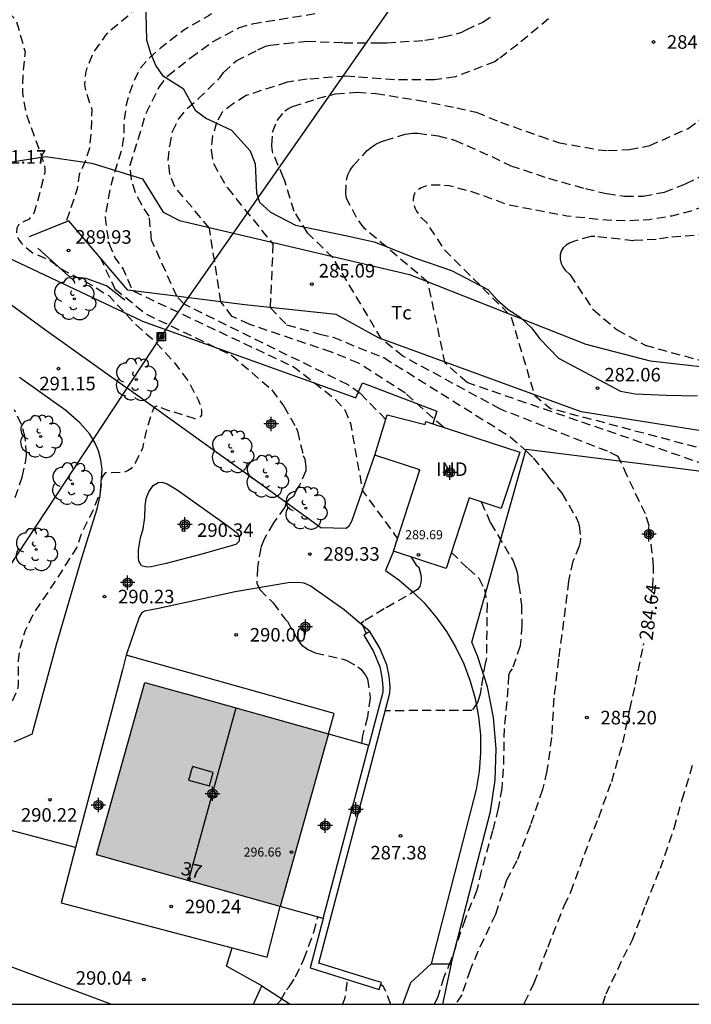
# Model space of a CAD drawing. Units: metres. Extents: x 589394 to 589744, y 4790039 to 4790290.
# Drawn here: x 589443 to 589480, y 4790040 to 4790095 of the extents above; entities that cross this region are included whole.
import ezdxf
from ezdxf.enums import TextEntityAlignment as Align

# ---------------------------------------------------------------- set-up
doc = ezdxf.new("R2010")
doc.units = ezdxf.units.M
doc.header["$MEASUREMENT"] = 0
doc.linetypes.add('TRAZOS_NORMALES', pattern=[0.75, 0.5, -0.25])
for name, color, linetype in [('010106', 9, 'Continuous'), ('020194', 31, 'TRAZOS_NORMALES'), ('020195', 30, 'TRAZOS_NORMALES'), ('020204', 9, 'Continuous'), ('020307', 24, 'Continuous'), ('020308', 9, 'Continuous'), ('060130', 9, 'Continuous'), ('060145', 9, 'Continuous'), ('070101', 9, 'ALAMBRADA'), ('070104', 3, 'Continuous'), ('070105', 6, 'Continuous'), ('070108', 9, 'VALLA'), ('070116', 6, 'Continuous'), ('080106', 1, 'Continuous'), ('080107', 9, 'Continuous'), ('080109', 9, 'Continuous'), ('080201', 9, 'Continuous'), ('080202', 9, 'Continuous'), ('080301', 9, 'Continuous'), ('080303', 9, 'Continuous'), ('080308', 9, 'Continuous'), ('090216', 9, 'Continuous'), ('100106', 63, 'Continuous'), ('100202', 3, 'Continuous'), ('100301', 7, 'Continuous'), ('240103', 9, 'Continuous'), ('990501', 21, 'Continuous'), ('C_Edificios', 5, 'Continuous'), ('Centroides', 1, 'Continuous')]:
    doc.layers.add(name, color=color, linetype=linetype)
doc.layers.add('080111', color=7, linetype='Continuous', lineweight=30)
doc.styles.add('ARIAL', font='arial.ttf', dxfattribs={"height": 1})
doc.styles.add('ARIALI', font='ariali.ttf', dxfattribs={"height": 1})
doc.styles.get("Standard").update_dxf_attribs({"font": 'arial.ttf'})
doc.linetypes.add('ALAMBRADA', pattern='A,1,[203,DONOSTI.shx,S=0.1,R=0,X=0,Y=0],1', length=2)
doc.linetypes.add('VALLA', pattern='A,1,[200,DONOSTI.shx,S=0.1,R=0,X=0,Y=0],1', length=2)

# ---------------------------------------------------------------- blocks, each defined once
blk = doc.blocks.new('COTAPU')
blk.add_circle((0, 0), 0.075)
blk = doc.blocks.new('ARBOL')
blk.add_circle((0, 0), 0.0587)
for centre, radius, start, end in [((-0.28, 0.855), 0.3, 359.2878, 173.6078), ((0.097, 0.97), 0.21, 23.1565, 160.4665), ((0.438, 0.881), 0.24, 301.578, 139.328), ((-0.564, 0.381), 0.532, 92.28, 254.58), ((0.656, 0.288), 0.443, 319.8556, 114.7656), ((-0.091, 0.321), 0.12, 119.14, 310.56), ((0.819, -0.249), 0.383, 235.5275, 62.0275), ((-0.556, -0.339), 0.555, 142.64, 266.54), ((-0.039, -0.384), 0.21, 189.64, 323.88), ((-0.301, -0.676), 0.45, 213.78, 295.32), ((0.299, -0.624), 0.532, 224.67, 0.24)]:
    blk.add_arc(centre, radius, start, end)
blk = doc.blocks.new('POSTEH')
for points in [[(-0.23, 0.23), (0.23, 0.23), (0.23, -0.23), (-0.23, -0.23), (-0.23, 0.23)], [(-0.145, 0.145), (0.145, 0.145), (0.145, -0.145), (-0.145, -0.145), (-0.145, 0.145)], [(-0.065, 0.065), (0.065, 0.065), (0.065, -0.065), (-0.065, -0.065), (-0.065, 0.065)]]:
    blk.add_lwpolyline(points)
blk = doc.blocks.new('PUNTO')
blk.add_circle((0, 0), 0.075)
blk = doc.blocks.new('BloquePortal')
blk.add_circle((0, 0), 0.075)
at = {"flags": 5}
blk.add_attdef('INDICE', text='', height=0.75, dxfattribs=at).set_placement((0, 0), align=Align.MIDDLE_CENTER)
blk = doc.blocks.new('Centroide')
for points in [[(0.402, 0), (-0.402, 0)], [(0, -0.402), (0, 0.402)]]:
    blk.add_lwpolyline(points)
for radius in [0.256, 0.159]:
    blk.add_circle((0, 0), radius)

msp = doc.modelspace()

# ---------------------------------------------------------------- hatches: boundary and pattern name
at = {"layer": '990501'}
msp.add_hatch(color=256, dxfattribs=at).paths.add_polyline_path([(589459.918, 4790055.169), (589449.737, 4790058.023), (589447.056, 4790048.457), (589457.236, 4790045.603)], flags=0)

# ---------------------------------------------------------------- linework, layer by layer
at = {"layer": '010106'}
msp.add_lwpolyline([(589393.865, 4790040.192), (589743.855, 4790040.184), (589743.861, 4790290.177), (589393.87, 4790290.185)], close=True, dxfattribs=at)
at = {"layer": '020194', "flags": 128}
for points, elevation in [([(589511.55, 4790290.182), (589509.766, 4790284.869), (589504.782, 4790273.101), (589503.611, 4790270.996), (589502.828, 4790269.29), (589501.705, 4790267.233), (589496.689, 4790259.305), (589490.834, 4790250.236), (589490.727, 4790250.085), (589490.498, 4790249.705), (589490.303, 4790249.309), (589485.4, 4790241.987), (589485.122, 4790241.6), (589478.037, 4790233.182), (589475.493, 4790230.19), (589475.15, 4790229.862), (589473.259, 4790227.734), (589470.38, 4790223.811), (589470.158, 4790223.393), (589468.374, 4790219.292), (589466.647, 4790213.981), (589465.082, 4790207.748), (589463.062, 4790198.552), (589461.589, 4790193.365), (589461.242, 4790192.444), (589459.173, 4790182.435), (589457.77, 4790174.161), (589457.507, 4790169.111), (589457.627, 4790167.353), (589457.82, 4790166.278), (589457.894, 4790166.086), (589458.01, 4790165.896), (589458.134, 4790165.731), (589458.294, 4790165.603), (589458.482, 4790165.526), (589459.814, 4790165.523), (589461.957, 4790165.519), (589463.093, 4790165.476), (589464.187, 4790165.332), (589465.229, 4790164.971), (589465.986, 4790164.49), (589467.187, 4790163.446), (589468.762, 4790161.829), (589470.086, 4790160.057), (589470.652, 4790159.117), (589471.036, 4790158.34), (589471.21, 4790157.888), (589472.132, 4790155.863), (589472.523, 4790154.585), (589472.805, 4790153.719), (589473.739, 4790148.23), (589473.782, 4790147.768), (589473.503, 4790141.385), (589473.197, 4790138.977), (589472.302, 4790134.677), (589471.767, 4790132.801), (589469.362, 4790126.773), (589466.194, 4790120.655), (589462.33, 4790115.58), (589459.45, 4790112.13), (589458.58, 4790111.51), (589456.59, 4790110.43), (589454.65, 4790109.29), (589452.7, 4790108.26), (589452.5, 4790108.17), (589452.3, 4790108.11), (589451.63, 4790107.97), (589451.44, 4790107.87), (589451.22, 4790107.79), (589450.57, 4790107.62), (589449.49, 4790107.16), (589447.57, 4790106.23), (589446.47, 4790105.84), (589444.36, 4790105.25), (589442.17, 4790104.83), (589440.98, 4790104.75), (589439.88, 4790104.57), (589438.79, 4790104.16), (589438.36, 4790103.94), (589438.23, 4790103.79), (589438.01, 4790103.4), (589437.93, 4790103.2), (589437.89, 4790102.78), (589437.89, 4790102.56), (589437.71, 4790101.08), (589437.78, 4790100.16), (589437.62, 4790099.39), (589437.49, 4790099.01), (589437.49, 4790098.51), (589437.56, 4790098.08), (589437.67, 4790098.02), (589439.24, 4790098.27), (589442.62, 4790094.68), (589443.11, 4790092.95), (589442.98, 4790091.78), (589442.96, 4790090.65), (589443.16, 4790089.52), (589443.95, 4790087.38), (589444.17, 4790086.71), (589444.2, 4790086.46), (589444.2, 4790086.25), (589443.74, 4790084.47), (589443.66, 4790084.26), (589443.61, 4790084.06), (589443.33, 4790083.69), (589442.93, 4790083.49), (589442.75, 4790083.36), (589442.65, 4790083.18), (589442.63, 4790082.97), (589442.65, 4790082.76), (589442.75, 4790082.57), (589442.89, 4790082.38), (589443.4, 4790081.92), (589443.59, 4790081.79), (589444.27, 4790081.5), (589444.47, 4790081.41), (589444.65, 4790081.29), (589444.82, 4790081.14), (589445.16, 4790080.9), (589446.8, 4790080.03), (589447.76, 4790079.43), (589449.24, 4790077.84), (589449.93, 4790077.23), (589450.1, 4790077.1), (589450.76, 4790076.43), (589451.52, 4790075.55), (589452.17, 4790074.67), (589452.7, 4790073.67), (589452.78, 4790073.48), (589452.84, 4790073.29), (589452.88, 4790073.06), (589452.89, 4790072.83), (589452.76, 4790072.68), (589452.53, 4790072.62), (589451.08, 4790073.07), (589450.41, 4790073.33), (589450.26, 4790073.26), (589450.18, 4790073.09), (589449.79, 4790071.86), (589449.61, 4790070.98), (589449.22, 4790070.2), (589449.1, 4790070.01), (589448.97, 4790069.85), (589448.79, 4790069.74), (589448.6, 4790069.66), (589447.55, 4790069.62), (589447.36, 4790069.37), (589447.26, 4790068.55), (589446.86, 4790067.53), (589446.29, 4790066.39), (589446.19, 4790066.18), (589446, 4790065.55), (589444.78, 4790063.62), (589443.61, 4790061.9), (589443.11, 4790060.89), (589442.81, 4790059.87), (589442.73, 4790059.23), (589442.73, 4790057.85), (589442.68, 4790057.62), (589442.24, 4790056.61), (589442.17, 4790056.41), (589442.13, 4790055.32), (589442.18, 4790054.8), (589442.18, 4790054.56), (589441.89, 4790053.2), (589441.52, 4790051.67), (589441.32, 4790051.02), (589441.22, 4790050.79), (589440.98, 4790050.38), (589439.63, 4790048.5), (589439.52, 4790048.31), (589439.39, 4790047.66), (589439.39, 4790047.43), (589439.64, 4790047.11), (589440.29, 4790046.58), (589440.87, 4790046.26), (589441.03, 4790046.13), (589441.2, 4790045.97), (589441.85, 4790044.88), (589441.9, 4790044.67), (589441.9, 4790044.46), (589441.92, 4790044.25), (589441.96, 4790044.04), (589441.99, 4790043.17), (589441.77, 4790042.09), (589441.29, 4790041.09), (589440.88, 4790040.58), (589440.73, 4790040.44), (589440.56, 4790040.33), (589440.35, 4790040.26), (589440.15, 4790040.24), (589439.93, 4790040.24), (589439.711, 4790040.191)], 290.64), ([(589514.585, 4790290.182), (589512.274, 4790283.768), (589508.23, 4790274.236), (589504.983, 4790268), (589498.542, 4790258.094), (589498.244, 4790257.7), (589493.085, 4790249.819), (589486.821, 4790240.386), (589479.945, 4790231.606), (589474.803, 4790225.031), (589474.261, 4790224.252), (589473.016, 4790222.16), (589471.579, 4790219.029), (589469.917, 4790213.087), (589467.426, 4790201.417), (589464.797, 4790192.879), (589464.351, 4790192.009), (589462.356, 4790186.642), (589460.533, 4790177.871), (589460.198, 4790174.417), (589460.233, 4790173.986), (589460.441, 4790173.608), (589460.805, 4790173.36), (589461.176, 4790173.155), (589462.076, 4790172.769), (589465.453, 4790172.001), (589465.879, 4790171.826), (589466.703, 4790171.403), (589467.718, 4790170.712), (589469.486, 4790169.316), (589470.313, 4790168.57), (589471.78, 4790166.925), (589472.646, 4790165.648), (589473.774, 4790163.738), (589474.845, 4790161.848), (589475.321, 4790160.886), (589476.115, 4790158.685), (589476.442, 4790157.369), (589477.089, 4790153.79), (589477.313, 4790146.292), (589475.859, 4790139.354), (589472.839, 4790130.179), (589466.911, 4790118.317), (589465.71, 4790115.85), (589465.5, 4790115.46), (589464, 4790113.51), (589463.18, 4790112.63), (589462.52, 4790111.78), (589461.68, 4790111.03), (589460.12, 4790109.9), (589459.27, 4790109.21), (589458.87, 4790108.96), (589458.66, 4790108.86), (589458.51, 4790108.71), (589458.46, 4790108.5), (589460.38, 4790106.19), (589460.57, 4790106.14), (589460.94, 4790105.95), (589461.27, 4790105.65), (589462.13, 4790105.51), (589462.94, 4790105.63), (589463.68, 4790105.81), (589464.39, 4790106.11), (589469.19, 4790109.67), (589472.65, 4790113.48), (589475.43, 4790117.09), (589475.92, 4790117.26), (589476.33, 4790117.11), (589476.62, 4790116.69), (589476.67, 4790115.35), (589476.68, 4790113.76), (589476.6, 4790112.93), (589476.37, 4790112.19), (589475.66, 4790110.71), (589473.48, 4790107.09), (589472.49, 4790105.89), (589471.49, 4790104.69), (589470.98, 4790104.09), (589470.42, 4790103.55), (589469.76, 4790103.06), (589469.04, 4790102.72), (589467.55, 4790102.24), (589466.07, 4790101.69), (589465.57, 4790101.17), (589464.76, 4790099.6), (589464.59, 4790099.44), (589464.49, 4790099.25), (589464.38, 4790099.08), (589464.09, 4790098.74), (589462.45, 4790097.58), (589461.48, 4790097.24), (589460.27, 4790096.99), (589459.26, 4790096.94), (589455.54, 4790096.17), (589454.59, 4790095.78), (589453.27, 4790094.95), (589451.91, 4790094.16), (589450.63, 4790093.17), (589450.04, 4790092.65), (589449.53, 4790092.09), (589449.17, 4790091.42), (589448.89, 4790090.68), (589448.7, 4790089.94), (589448.59, 4790089.15), (589448.57, 4790088.33), (589448.47, 4790087.56), (589448.01, 4790086.09), (589447.8, 4790085.3), (589447.54, 4790083.78), (589447.63, 4790083.01), (589447.79, 4790082.26), (589448.09, 4790081.54), (589448.55, 4790080.92), (589449.06, 4790079.72), (589458.02, 4790075.49), (589460.31, 4790073.7), (589460.82, 4790073.12), (589461.13, 4790072.36), (589461.8, 4790068.64), (589463.74, 4790065.98)], 288.64), ([(589526.229, 4790290.182), (589526.176, 4790290.019), (589525.625, 4790288.723), (589522.809, 4790278.196), (589521.448, 4790273.947), (589519.954, 4790270.281), (589515.776, 4790262.444), (589513.788, 4790259.056), (589508.154, 4790251.56), (589506.888, 4790250.06), (589506.172, 4790249.386), (589505.819, 4790249.106), (589505.424, 4790248.889), (589504.998, 4790248.705), (589504.547, 4790248.576), (589504.157, 4790248.684), (589501.895, 4790249.528), (589501.454, 4790249.592), (589501.055, 4790249.544), (589500.703, 4790249.288), (589500.347, 4790248.95), (589500.056, 4790248.619), (589494.9, 4790240.155), (589493.053, 4790236.687), (589487.949, 4790228.847), (589483.862, 4790223.053), (589481.733, 4790219.669), (589481.513, 4790219.237), (589480.025, 4790215.026), (589478.564, 4790204.171), (589478.625, 4790203.705), (589478.892, 4790203.369), (589479.304, 4790203.156), (589482.878, 4790201.62), (589483.726, 4790201.128), (589484.118, 4790200.837), (589484.482, 4790200.516), (589484.813, 4790200.159), (589485.72, 4790198.991), (589486.469, 4790197.786), (589486.646, 4790197.348), (589486.764, 4790196.876), (589486.831, 4790196.409), (589486.721, 4790188.343), (589486.476, 4790173.895), (589486.544, 4790172.289), (589486.7, 4790170.038), (589486.93, 4790167.725), (589487.239, 4790165.35), (589487.476, 4790162.99), (589487.654, 4790160.771), (589487.709, 4790158.498), (589487.705, 4790157.31), (589487.496, 4790155.058), (589486.985, 4790152.83), (589486.325, 4790150.698), (589485.634, 4790148.612), (589484.937, 4790146.548), (589484.549, 4790145.542), (589484.49, 4790145.316), (589484.087, 4790144.294), (589483.835, 4790143.303), (589483.885, 4790143.072), (589484.367, 4790142.821), (589484.788, 4790142.681), (589485.54, 4790142.369), (589486.11, 4790142.01), (589486.47, 4790141.84), (589486.73, 4790141.83), (589486.88, 4790141.84), (589487.15, 4790141.97), (589488.44, 4790143.66), (589489.07, 4790144.6), (589490.41, 4790146.34), (589492, 4790148.12), (589492.35, 4790148.45), (589492.99, 4790149.05), (589493.93, 4790149.58), (589494.14, 4790149.6), (589494.36, 4790149.56), (589494.56, 4790149.48), (589494.77, 4790149.37), (589494.92, 4790149.23), (589495.03, 4790149.03), (589495.13, 4790148.81), (589495.25, 4790148.35), (589495.32, 4790147.23), (589495.17, 4790144.97), (589494.87, 4790142.72), (589494.6, 4790140.45), (589494.31, 4790138.24), (589493.9, 4790136.05), (589493.46, 4790133.84), (589493.06, 4790131.66), (589492.66, 4790129.48), (589492.47, 4790128.18), (589492.178, 4790126.221), (589491.822, 4790123.977), (589491.652, 4790121.842), (589491.63, 4790119.447), (589491.709, 4790118.261), (589491.653, 4790117.154), (589491.493, 4790116.064), (589491.474, 4790115.618), (589491.605, 4790115.445), (589491.749, 4790115.294), (589491.903, 4790115.165), (589492.089, 4790115.063), (589492.281, 4790115.001), (589492.483, 4790114.984), (589492.697, 4790114.999), (589492.9, 4790115.069), (589493.118, 4790115.173), (589493.465, 4790115.403), (589493.631, 4790115.583), (589494.416, 4790116.326), (589495.65, 4790116.939), (589495.852, 4790117.023), (589496.084, 4790117.075), (589496.285, 4790117.088), (589497.026, 4790117.048), (589497.254, 4790116.972), (589497.464, 4790116.852), (589497.626, 4790116.722), (589497.792, 4790116.553), (589497.95, 4790116.35), (589498.426, 4790115.573), (589498.798, 4790114.283), (589499.115, 4790112.035), (589498.985, 4790110.012), (589498.811, 4790107.883), (589498.654, 4790105.522), (589498.643, 4790105.293), (589498.781, 4790104.642), (589498.801, 4790103.788), (589498.657, 4790101.436), (589498.605, 4790100.994), (589498.291, 4790099.948), (589497.691, 4790098.758), (589497.545, 4790098.548), (589495.739, 4790096.852), (589495.573, 4790096.732), (589494.803, 4790096.042), (589493.219, 4790095.018), (589492.365, 4790094.336), (589490.843, 4790092.816), (589490.637, 4790092.636), (589489.267, 4790090.948), (589488.561, 4790090.074), (589488.399, 4790089.93), (589486.901, 4790088.282), (589485.339, 4790086.646), (589484.433, 4790085.809), (589483.522, 4790085.267), (589483.28, 4790085.157), (589482.368, 4790084.935), (589482.15, 4790084.899), (589479.986, 4790084.119), (589478.944, 4790083.857), (589477.702, 4790083.649), (589476.572, 4790083.593), (589475.316, 4790083.625), (589473.112, 4790083.853), (589471.006, 4790084.255), (589469.922, 4790084.455), (589467.908, 4790085.187), (589466.598, 4790085.537), (589465.716, 4790085.573), (589465.49, 4790085.551), (589465.262, 4790085.499), (589465.054, 4790085.423), (589464.844, 4790085.289), (589464.7, 4790085.133), (589464.622, 4790084.943), (589464.606, 4790084.737), (589464.64, 4790084.499), (589464.702, 4790084.305), (589464.788, 4790084.119), (589465.04, 4790083.77), (589465.06, 4790083.75), (589465.33, 4790083.52), (589466.3, 4790082.03), (589470.02, 4790078.31), (589471.33, 4790073.93), (589472.21, 4790073.2), (589485.36, 4790069.73), (589486.55, 4790069.27), (589487.45, 4790068.25), (589487.79, 4790067.65), (589488.11, 4790066.27), (589488.14, 4790064.27), (589488.067, 4790063.075), (589487.853, 4790062.065), (589487.493, 4790060.941), (589486.803, 4790059.607), (589486.437, 4790058.241), (589485.683, 4790055.975), (589485.157, 4790053.849), (589484.645, 4790051.592), (589484.419, 4790050.46), (589483.783, 4790048.324), (589483.087, 4790046.818), (589482.639, 4790044.534), (589482.383, 4790043.408), (589482.043, 4790042.298), (589481.165, 4790040.19)], 282.64), ([(589460.701, 4790040.19), (589460.82, 4790040.48), (589460.87, 4790040.69), (589460.96, 4790041.38), (589460.96, 4790041.56)], 288.64), ([(589463.351, 4790040.19), (589463.35, 4790040.22), (589462.97, 4790041.18), (589462.81, 4790041.26)], 287.64)]:
    msp.add_lwpolyline(points, dxfattribs=dict(at, elevation=elevation))
at = {"layer": '020194'}
for points, elevation in [([(589463.09, 4790072.59), (589461.68, 4790074.03), (589461, 4790074.5), (589451.92, 4790078.97), (589451.51, 4790079.41), (589450.12, 4790082.52), (589449.99, 4790083.84), (589449.57, 4790084.47), (589449.22, 4790085.15), (589449, 4790085.89), (589448.93, 4790086.67), (589449.81, 4790089.55), (589450.52, 4790090.97), (589451.01, 4790091.63), (589452.27, 4790092.62), (589453.53, 4790093.53), (589454.94, 4790094.28), (589455.71, 4790094.51), (589459.3, 4790095.09)], 287.64), ([(589466.28, 4790072.15), (589464.18, 4790074.04), (589461.58, 4790075.71), (589460.08, 4790076.32), (589455.53, 4790077.86), (589454.59, 4790078.29), (589453.96, 4790079.1), (589453.32, 4790083.19), (589451.41, 4790085.47), (589451.12, 4790086.19), (589451.04, 4790086.95), (589451.12, 4790087.74), (589451.27, 4790088.54), (589451.61, 4790089.23), (589452.1, 4790089.83), (589452.7, 4790090.34), (589453.9, 4790091.52), (589454.1, 4790091.81), (589454.8, 4790092.45), (589456, 4790093.06), (589456.42, 4790093.27), (589456.69, 4790093.32), (589457.51, 4790093.42), (589458.71, 4790093.54), (589460.76, 4790093.46), (589462.7, 4790093.46), (589463.14, 4790093.459), (589465.258, 4790093.591), (589466.282, 4790093.775), (589467.308, 4790094.035), (589467.544, 4790094.177), (589468.462, 4790094.597), (589468.992, 4790094.961)], 286.64), ([(589472.11, 4790094.787), (589470.402, 4790093.355), (589469.336, 4790092.557), (589469.13, 4790092.407), (589466.944, 4790091.569), (589465.788, 4790091.399), (589463.574, 4790091.403), (589461.382, 4790091.559), (589460.88, 4790091.61), (589458.74, 4790091.43), (589457.62, 4790091.27), (589455.35, 4790090.53), (589454.66, 4790090.09), (589454.03, 4790089.61), (589453.72, 4790089.03), (589453.5, 4790088.3), (589453.41, 4790087.5), (589453.54, 4790086.76), (589454.32, 4790085.41), (589456.84, 4790082.3), (589456.69, 4790078.78), (589457.6, 4790077.83), (589459.43, 4790077.32), (589460.17, 4790077.14), (589462.98, 4790076.01), (589469.99, 4790071.63), (589470.87, 4790070.85), (589471.25, 4790070.46), (589471.99, 4790069.55), (589472.1, 4790069.38), (589472.85, 4790068.5), (589473.66, 4790067.11), (589473.75, 4790066.9), (589473.81, 4790066.71), (589473.87, 4790066.01), (589473.85, 4790065.79), (589473.81, 4790065.57), (589473.46, 4790064.73), (589473.21, 4790063.63), (589472.94, 4790061.41), (589472.66, 4790059.33), (589472.4, 4790057.14), (589472.27, 4790054.96), (589472.02, 4790053.11), (589471.77, 4790052.08), (589471.1, 4790050.12), (589471.09, 4790050.08), (589470.35, 4790048.13), (589469.78, 4790047.07), (589469.16, 4790045.16), (589468.19, 4790043.11), (589467.76, 4790042.08), (589467.3, 4790040.71), (589466.95, 4790040.19)], 285.64), ([(589481.52, 4790069.83), (589467.59, 4790074.63), (589466.38, 4790075.7), (589465.43, 4790080.18), (589461.9, 4790083.18), (589461.47, 4790083.77), (589460.92, 4790084.83), (589460.882, 4790085.09), (589460.912, 4790085.858), (589460.996, 4790086.132), (589461.124, 4790086.39), (589461.288, 4790086.634), (589462.062, 4790087.484), (589462.294, 4790087.668), (589462.548, 4790087.83), (589462.82, 4790087.966), (589463.034, 4790088.048), (589464.164, 4790088.39), (589464.588, 4790088.454), (589464.866, 4790088.452), (589465.994, 4790088.292), (589466.902, 4790088.06), (589468.958, 4790087.156), (589470.01, 4790086.646), (589472.11, 4790085.946), (589474.15, 4790085.374), (589475.322, 4790085.104), (589476.322, 4790084.964), (589477.346, 4790084.964), (589478.532, 4790085.18), (589479.702, 4790085.634), (589481.89, 4790086.762)], 283.64), ([(589480.924, 4790082.849), (589478.74, 4790082.663), (589478.076, 4790082.565), (589476.822, 4790082.491), (589474.664, 4790082.721), (589474.456, 4790082.719), (589473.484, 4790082.451), (589473.272, 4790082.357), (589473.082, 4790082.239), (589472.914, 4790082.091), (589472.8, 4790081.911), (589472.756, 4790081.711), (589472.75, 4790081.46), (589472.8, 4790081.22), (589472.9, 4790081.04), (589473.03, 4790080.86), (589473.3, 4790080.59), (589474.58, 4790078.67), (589475.9, 4790077.55), (589477.46, 4790076.7), (589481.92, 4790075.47)], 281.64), ([(589442.56, 4790068.26), (589442.95, 4790069.39), (589443.17, 4790070.43), (589443.18, 4790070.64), (589443.12, 4790071.59), (589442.91, 4790072.31), (589442.52, 4790073.12)], 291.64), ([(589464.91, 4790069.81), (589464.96, 4790069.73)], 287.64), ([(589468.38, 4790068.02), (589468.89, 4790066.85), (589470.03, 4790064.94), (589470.14, 4790064.75), (589470.31, 4790064.3), (589470.36, 4790064.1), (589470.4, 4790063.87), (589470.4, 4790063.63), (589470.47, 4790063.43), (589470.6, 4790062.29), (589470.63, 4790061.17), (589470.54, 4790060.04), (589470.09, 4790058.77), (589469.97, 4790058.6), (589469.89, 4790058.4), (589469.86, 4790057.7), (589469.65, 4790055.47), (589469.6, 4790053.23), (589469.52, 4790052.16), (589469.32, 4790051.04), (589469.01, 4790049.8), (589468.37, 4790047.56), (589468.13, 4790046.5), (589467.48, 4790044.9), (589466.7, 4790042.61), (589466.3, 4790041.68), (589465.95, 4790040.55), (589465.78, 4790040.19)], 286.64), ([(589464.47, 4790064.97), (589464.67, 4790064.7), (589464.77, 4790064.52), (589464.93, 4790064.4), (589465.03, 4790063.98), (589465.05, 4790063.78), (589465.03, 4790063.55), (589464.97, 4790063.33), (589464.85, 4790063.16), (589463.01, 4790062.09), (589461.87, 4790061.41), (589461.72, 4790061.28), (589461.83, 4790061.11), (589462, 4790060.71)], 288.64), ([(589466.72, 4790065.23), (589467.65, 4790064.32), (589468.24, 4790063.8), (589468.55, 4790063.19), (589468.7, 4790062.38), (589468.66, 4790059.27), (589468.59, 4790059.07), (589468.37, 4790057.73), (589468.31, 4790057.37), (589468.18, 4790056.9), (589467.86, 4790056.46), (589463.07, 4790056.45)], 287.64), ([(589475.105, 4790040.19), (589475.293, 4790040.761), (589476.259, 4790042.791), (589476.741, 4790043.719), (589477.489, 4790045.703), (589478.307, 4790047.721), (589479.065, 4790049.933), (589479.507, 4790051.523), (589480.157, 4790053.663)], 283.64)]:
    msp.add_lwpolyline(points, dxfattribs=dict(at, elevation=elevation))
at = {"layer": '020195', "elevation": 289.64, "flags": 128}
msp.add_lwpolyline([(589472.872, 4790224.872), (589472.758, 4790224.723), (589471.748, 4790223.084), (589470.272, 4790219.949), (589468.282, 4790213.534), (589465.493, 4790201.064), (589464.226, 4790196.302), (589461.468, 4790187.488), (589459.974, 4790181.255), (589458.711, 4790172.965), (589458.697, 4790169.986), (589458.877, 4790169.617), (589459.443, 4790169.431), (589461.494, 4790169.272), (589463.64, 4790169.272), (589464.73, 4790169.095), (589465.405, 4790168.876), (589466.604, 4790168.24), (589467.479, 4790167.618), (589468.319, 4790166.911), (589469.645, 4790165.464), (589471.058, 4790163.561), (589472.375, 4790161.458), (589473.173, 4790159.789), (589473.968, 4790157.614), (589474.322, 4790156.466), (589475.274, 4790151.892), (589475.404, 4790150.477), (589475.298, 4790145.581), (589475.195, 4790145.02), (589475.218, 4790144.583), (589475.131, 4790144.127), (589475.039, 4790143.144), (589474.945, 4790142.672), (589474.931, 4790142.234), (589474.308, 4790138.49), (589473.233, 4790134.195), (589471.155, 4790128.64), (589468.576, 4790123.124), (589466.101, 4790118.85), (589464.3, 4790116.59), (589461.75, 4790113.09), (589461.52, 4790112.65), (589461.17, 4790112.18), (589460.85, 4790111.85), (589459.98, 4790111.15), (589458.11, 4790109.86), (589456.15, 4790108.72), (589455.95, 4790108.6), (589455.81, 4790108.45), (589453.98, 4790107.31), (589452.13, 4790106.25), (589447.75, 4790104.14), (589447.27, 4790103.72), (589447.25, 4790103.34), (589448.71, 4790103.72), (589451.63, 4790100.48), (589452.25, 4790099.6), (589452.41, 4790098.95), (589452.29, 4790098.35), (589451.91, 4790097.66), (589451.15, 4790097.05), (589450.11, 4790096.48), (589449.73, 4790096.16), (589448.79, 4790094.91), (589447.7, 4790094.03), (589447.57, 4790093.88), (589446.88, 4790092.89), (589446.52, 4790092), (589446.46, 4790091.78), (589446.41, 4790091.14), (589446.43, 4790090.92), (589446.8, 4790089.77), (589446.76, 4790088.41), (589446.67, 4790087.62), (589446.43, 4790086.87), (589446.11, 4790086.16), (589446, 4790085.37), (589445.38, 4790083.53)], dxfattribs=at)
at = {"layer": '020195'}
for points, elevation in [([(589477.771, 4790062.38), (589477.88, 4790063.26), (589477.89, 4790063.31), (589477.93, 4790064.44), (589477.68, 4790066.7), (589477.47, 4790067.35), (589476.46, 4790069.47), (589475.97, 4790070.53), (589475.37, 4790070.82), (589469.45, 4790073.15), (589464.04, 4790076.09), (589462.86, 4790077.04), (589460.16, 4790081.55), (589458.76, 4790082.92), (589458.02, 4790084.11), (589457.5, 4790085.81), (589457.45, 4790085.94), (589457.43, 4790085.97), (589456.84, 4790087.34), (589456.8, 4790087.56), (589456.78, 4790087.79), (589456.82, 4790088.5), (589457.07, 4790089.15), (589457.49, 4790089.68), (589457.7, 4790089.82), (589457.92, 4790089.93), (589459.31, 4790090.36), (589460.31, 4790090.63), (589461.506, 4790090.713), (589462.536, 4790090.645), (589464.882, 4790090.273), (589467.02, 4790089.849), (589468.096, 4790089.603), (589469.44, 4790089.063), (589471.634, 4790088.275), (589472.636, 4790087.937), (589474.852, 4790087.527), (589475.41, 4790087.485), (589476.584, 4790087.533), (589477.71, 4790087.757), (589479.834, 4790088.709), (589481.706, 4790090.066)], 284.64), ([(589447.25, 4790081.58), (589448.08, 4790079.83), (589449.83, 4790078.42), (589454.53, 4790076.16), (589456.78, 4790074.23), (589457.44, 4790073.33), (589458.12, 4790072.13), (589458.2, 4790071.93), (589458.52, 4790070.59), (589458.61, 4790070.38), (589458.67, 4790069.96), (589458.66, 4790069.74), (589458.31, 4790068.94), (589458.18, 4790068.76), (589457.98, 4790068.32), (589457.71, 4790068.13), (589457.57, 4790067.97), (589457.5, 4790067.72), (589456.87, 4790066.85), (589456.35, 4790065.96), (589456.17, 4790065.47), (589455.98, 4790064.38), (589455.95, 4790063.51), (589456.12, 4790063.16), (589456.85, 4790062.42), (589457.5, 4790061.54), (589457.64, 4790061.39), (589458.27, 4790060.29), (589458.42, 4790060.1), (589458.77, 4790059.84), (589459.18, 4790059.66), (589460.73, 4790059.31), (589460.93, 4790059.24), (589461.54, 4790058.89), (589461.71, 4790058.76), (589461.96, 4790058.41), (589462.08, 4790058.21), (589462.23, 4790057.16), (589462.07, 4790056.09), (589461.8, 4790055.07), (589461.74, 4790054.66)], 289.64), ([(589470.731, 4790040.19), (589470.771, 4790040.268), (589471.307, 4790041.372), (589472.077, 4790043.356), (589472.981, 4790045.646), (589473.347, 4790046.41), (589474.093, 4790048.506), (589474.887, 4790050.54), (589475.605, 4790052.534), (589476.221, 4790054.666), (589476.615, 4790056.518), (589476.923, 4790057.927), (589477.369, 4790060.077), (589477.392, 4790060.181)], 284.64), ([(589457.074, 4790040.19), (589457.27, 4790040.42), (589457.59, 4790040.99), (589457.74, 4790041.16), (589458.09, 4790041.71), (589458.56, 4790042.69), (589459.1, 4790044.18), (589459.33, 4790045.02)], 289.64)]:
    msp.add_lwpolyline(points, dxfattribs=dict(at, elevation=elevation))
at = {"layer": '060130'}
for points in [[(589436.31, 4790084.15), (589436.82, 4790083.42), (589438.42, 4790081.81), (589444.18, 4790077.58), (589448.75, 4790074.34), (589448.76, 4790074.33), (589455.98, 4790069.14), (589459.5, 4790066.6)], [(589444.85, 4790060.11), (589446.26, 4790064.92), (589447.1, 4790067.64), (589447.27, 4790068.35), (589447.38, 4790069.83), (589447.31, 4790070.34), (589447.17, 4790070.85), (589447, 4790071.27), (589446.69, 4790071.78), (589446.15, 4790072.39), (589445.36, 4790073.08), (589442.799, 4790074.908)], [(589459.5, 4790066.6), (589460.9, 4790066.57), (589461.06, 4790066.69), (589461.21, 4790066.96), (589462.48, 4790070.6)], [(589449.51, 4790066.02), (589449.65, 4790066.52), (589449.75, 4790067.16), (589449.77, 4790067.8), (589449.82, 4790068.2), (589449.97, 4790068.58), (589450.2, 4790068.92), (589450.48, 4790069.09), (589450.69, 4790069.11), (589450.98, 4790069.02), (589451.53, 4790068.69), (589454.29, 4790066.73), (589454.87, 4790066.28), (589454.97, 4790066.06), (589454.96, 4790065.84), (589454.78, 4790065.65), (589452.9, 4790065.13), (589450.92, 4790064.6), (589450.09, 4790064.43), (589449.86, 4790064.4), (589449.55, 4790064.48), (589449.42, 4790064.74), (589449.39, 4790064.96), (589449.4, 4790065.36), (589449.51, 4790066.02)], [(589463.51, 4790065.29), (589463.08, 4790064.22)], [(589463.08, 4790064.22), (589463.81, 4790063.71), (589464.61, 4790063.01), (589465.21, 4790062.43)], [(589462.21, 4790060.84), (589460.79, 4790062.04), (589458.9, 4790063.36), (589458.57, 4790063.51), (589458.21, 4790063.56), (589457.68, 4790063.53), (589454.75, 4790063.03), (589450.5, 4790062.12), (589449.72, 4790061.96), (589449.55, 4790061.86), (589449.43, 4790061.64), (589448.71, 4790059.53)], [(589465.21, 4790062.43), (589465.87, 4790061.66), (589466.46, 4790060.83), (589466.98, 4790059.96), (589467.41, 4790059.04), (589467.77, 4790058.09), (589468.04, 4790057.12), (589468.23, 4790056.12), (589468.33, 4790055.11), (589468.34, 4790054.09), (589468.26, 4790053.08), (589468.1, 4790052.08), (589465.61, 4790042.42)], [(589443.5, 4790055.15), (589444.85, 4790060.11)], [(589443.5, 4790055.15), (589442.48, 4790054.7)], [(589445.91, 4790048.87), (589442.06, 4790049.89)], [(589456.22, 4790041.21), (589454.27, 4790042.29), (589454.58, 4790043.311)]]:
    msp.add_lwpolyline(points, dxfattribs=at)
at = {"layer": '060145'}
for points in [[(589448.71, 4790059.53), (589448.5, 4790058.72)], [(589459.92, 4790055.17), (589460.23, 4790056.3), (589448.71, 4790059.53)], [(589448.5, 4790058.72), (589445.91, 4790048.87)], [(589445.91, 4790048.87), (589445.1, 4790045.81), (589454.58, 4790043.311)], [(589454.58, 4790043.311), (589456.52, 4790042.8), (589457.24, 4790045.6)]]:
    msp.add_lwpolyline(points, dxfattribs=at)
at = {"layer": '070101'}
for points in [[(589439.998, 4790082.696), (589441.68, 4790086.74), (589444.24, 4790087.16), (589446.8, 4790086.78), (589449.61, 4790085.92)], [(589449.55, 4790078.05), (589461.43, 4790073.79), (589461.8, 4790074.62), (589465.92, 4790073.05), (589465.692, 4790072.345)], [(589467.86, 4790060.25), (589470.87, 4790070.94), (589479.27, 4790069.88), (589493.25, 4790068.09), (589504.81, 4790066.62), (589519.04, 4790064.49), (589517.99, 4790054.86), (589516.33, 4790042.87), (589497.96, 4790041.13), (589491.65, 4790040.64), (589487.197, 4790040.19)], [(589466.72, 4790042.43), (589468.9, 4790050.87), (589469.15, 4790052.6), (589469.2, 4790054.34), (589469.06, 4790056.08), (589468.72, 4790057.78), (589468.19, 4790059.44), (589467.86, 4790060.25)], [(589447.854, 4790040.191), (589441.84, 4790042.45), (589436.29, 4790044.99)], [(589464.036, 4790040.19), (589464.48, 4790041.4), (589465.61, 4790042.42)], [(589465.61, 4790042.42), (589466.72, 4790042.43)], [(589466.72, 4790042.43), (589466.238, 4790040.19)], [(589455.766, 4790040.19), (589456.22, 4790041.21)], [(589456.22, 4790041.21), (589457.801, 4790040.19)]]:
    msp.add_lwpolyline(points, dxfattribs=at)
at = {"layer": '070104'}
msp.add_lwpolyline([(589449.61, 4790085.92), (589450.76, 4790084.07), (589451.67, 4790083.61), (589464.4, 4790080.62), (589474.18, 4790076.75), (589477.74, 4790075.83), (589481.02, 4790075.46), (589485.57, 4790075.51), (589486.37, 4790075.41), (589487.94, 4790074.99), (589488.65, 4790074.61), (589488.99, 4790074.13), (589489.18, 4790073.42), (589489.11, 4790072.68), (589488.76, 4790071.95), (589488.22, 4790071.32), (589487.62, 4790071.1), (589486.83, 4790071.05), (589485.21, 4790071.21), (589473.91, 4790073.01), (589462.68, 4790077.11), (589460.34, 4790078.4), (589455.28, 4790078.93), (589448.81, 4790079.75)], dxfattribs=at)
at = {"layer": '070105'}
for points in [[(589462.21, 4790060.84), (589461.87, 4790060.63), (589462.41, 4790059.73), (589462.76, 4790058.88), (589462.88, 4790058.31), (589462.93, 4790057.77), (589462.92, 4790057.48), (589462.15, 4790054.54)], [(589462.28, 4790053.47), (589463.32, 4790057.42), (589463.33, 4790057.78), (589463.28, 4790058.37), (589463.15, 4790059), (589462.77, 4790059.91), (589462.21, 4790060.84)], [(589459.92, 4790055.17), (589462.15, 4790054.54)], [(589461.91, 4790053.62), (589462.15, 4790054.54)], [(589462.17, 4790041.6), (589459.38, 4790042.46), (589462.28, 4790053.47)], [(589459.62, 4790044.94), (589461.91, 4790053.62)], [(589459.62, 4790044.94), (589457.24, 4790045.6)], [(589459.62, 4790044.94), (589458.9, 4790042.2), (589462.73, 4790041.01), (589462.86, 4790041.39), (589462.17, 4790041.6)]]:
    msp.add_lwpolyline(points, dxfattribs=at)
at = {"layer": '070108'}
msp.add_lwpolyline([(589449.55, 4790078.05), (589441.13, 4790082.02), (589436.66, 4790084.69), (589436.31, 4790084.15)], dxfattribs=at)
at = {"layer": '070116'}
for points in [[(589448.81, 4790079.75), (589445.54, 4790083.59), (589443.33, 4790082.7)], [(589448.63, 4790079.2), (589447.62, 4790079.98), (589446.5, 4790080.4), (589445.55, 4790080.5), (589443.81, 4790082.08)]]:
    msp.add_lwpolyline(points, dxfattribs=at)
at = {"layer": '080106'}
msp.add_lwpolyline([(589453.33, 4790052.29), (589453.53, 4790053.03), (589452.38, 4790053.35), (589452.17, 4790052.61), (589453.33, 4790052.29)], dxfattribs=at)
at = {"layer": '080107'}
for points in [[(589462.48, 4790070.6), (589463.17, 4790072.84)], [(589463.17, 4790072.84), (589465.27, 4790072.31)], [(589465.692, 4790072.345), (589470.51, 4790070.77), (589469.49, 4790067.65), (589467.71, 4790068.24), (589466.43, 4790064.33), (589463.51, 4790065.29)], [(589465.27, 4790072.31), (589465.31, 4790072.47), (589465.692, 4790072.345)], [(589463.51, 4790065.29), (589464.98, 4790069.79), (589462.48, 4790070.6)]]:
    msp.add_lwpolyline(points, dxfattribs=at).dxf.unprotected_set("ltscale", 0)
at = {"layer": '080109'}
for points in [[(589452.159, 4790047.027), (589454.73, 4790056.35)], [(589454.73, 4790056.35), (589454.801, 4790056.604)]]:
    msp.add_lwpolyline(points, dxfattribs=at)
at = {"layer": '080111'}
for points in [[(589447.06, 4790048.46), (589449.74, 4790058.02)], [(589449.74, 4790058.02), (589452.02, 4790057.38)], [(589452.02, 4790057.38), (589452.03, 4790057.38)], [(589452.03, 4790057.38), (589459.92, 4790055.17)], [(589459.92, 4790055.17), (589459.72, 4790054.45)], [(589459.72, 4790054.45), (589457.24, 4790045.6)], [(589457.24, 4790045.6), (589447.06, 4790048.46)]]:
    msp.add_lwpolyline(points, dxfattribs=at)
at = {"layer": '100106', "color": 63}
msp.add_lwpolyline([(589449.76, 4790096.5), (589449.83, 4790093.62), (589450.06, 4790092.87), (589450.36, 4790092.17), (589450.72, 4790091.65), (589451.86, 4790090.92), (589452.53, 4790089.73), (589453.16, 4790089.26), (589454.54, 4790088.61), (589455.57, 4790087.47), (589455.85, 4790086.75), (589455.92, 4790085.15), (589456.1, 4790084.62), (589456.71, 4790084.07), (589458.09, 4790083.35), (589460.85, 4790082.77), (589462.44, 4790082.43), (589463.17, 4790082.15), (589464.68, 4790081.54), (589466.74, 4790080.83), (589468.74, 4790079.79), (589469.26, 4790079.21), (589469.87, 4790078.67), (589470.53, 4790078.25), (589471.16, 4790077.66), (589471.62, 4790077.05), (589472.65, 4790075.99), (589476.1, 4790074.15), (589476.9, 4790074), (589478.63, 4790073.93), (589480.36, 4790073.89)], dxfattribs=at)
at = {"layer": '240103', "flags": 128}
msp.add_lwpolyline([(589426.253, 4790040.191), (589450.65, 4790077.18), (589450.83, 4790077.44), (589473.61, 4790110.08), (589476.63, 4790114.41), (589495.2, 4790141.71), (589509.424, 4790162.602), (589542.219, 4790210.795)], dxfattribs=at)

# ---------------------------------------------------------------- block references
at = {"layer": '020204'}
for p, rotation in [((589477.914, 4790093.498, 284.328), 359.9987685839998), ((589444.96, 4790075.4, 291.15), 359.99), ((589451.89, 4790066.45, 290.34), 359.99), ((589458.88, 4790065.13, 289.33), 359.99), ((589447.51, 4790062.77, 290.23), 359.99), ((589454.81, 4790060.65, 290), 359.99), ((589474.233, 4790056.068, 285.2), 359.9987685839998), ((589444.49, 4790051.52, 290.22), 359.99), ((589463.91, 4790049.52, 287.38), 359.99), ((589451.21, 4790045.6, 290.24), 359.99), ((589449.69, 4790041.56, 290.04), 359.99)]:
    msp.add_blockref('COTAPU', p, dxfattribs=dict(at, rotation=rotation))
for p in [(589445.51, 4790081.94, 289.93), (589459, 4790080.08, 285.09), (589474.82, 4790074.32, 282.06)]:
    msp.add_blockref('COTAPU', p, dxfattribs=at)
at = {"layer": '080201'}
msp.add_blockref('PUNTO', (589464.91, 4790065.09, 289.69), dxfattribs=at)
at = {"layer": '080201', "rotation": 359.99}
msp.add_blockref('PUNTO', (589457.87, 4790048.62, 296.66), dxfattribs=at)
at = {"layer": '080202', "rotation": 359.9987685839998}
msp.add_blockref('BloquePortal', (589452.202, 4790047.146), dxfattribs=at)
at = {"layer": '090216'}
msp.add_blockref('POSTEH', (589450.65, 4790077.18), dxfattribs=at)
at = {"layer": '100202'}
for p in [(589445.84, 4790079.27), (589449.27, 4790074.8), (589443.97, 4790071.64), (589454.59, 4790070.81), (589456.51, 4790069.43), (589445.74, 4790069.02), (589458.66, 4790067.67), (589443.72, 4790065.38)]:
    msp.add_blockref('ARBOL', p, dxfattribs=at)
at = {"layer": 'C_Edificios', "rotation": 359.9987685839998}
msp.add_blockref('Centroide', (589453.494, 4790051.85), dxfattribs=at)
at = {"layer": 'Centroides', "rotation": 359.9987685839998}
for p in [(589456.743, 4790072.338), (589466.646, 4790069.644), (589451.961, 4790066.769), (589477.671, 4790066.234), (589448.792, 4790063.544), (589458.635, 4790061.1), (589453.495, 4790051.852), (589447.17, 4790051.222), (589461.427, 4790050.982), (589459.737, 4790050.082)]:
    msp.add_blockref('Centroide', p, dxfattribs=at)

# ---------------------------------------------------------------- texts
at = {"layer": '020307', "style": 'ARIALI'}
msp.add_text('284.64', height=0.75, rotation=82.2918, dxfattribs=at).set_placement((589477.863, 4790060.313))
at = {"layer": '020308', "style": 'ARIAL'}
for s, rotation, p in [('284.33', 359.9988, (589478.664, 4790093.123)), ('291.17', 359.99, (589441.16, 4790086.76)), ('291.15', 359.99, (589443.9, 4790074.2)), ('290.34', 359.99, (589452.64, 4790066.08)), ('289.33', 359.99, (589459.63, 4790064.76)), ('290.23', 359.99, (589448.26, 4790062.4)), ('290.00', 359.99, (589455.56, 4790060.28)), ('285.20', 359.9988, (589474.983, 4790055.693)), ('290.22', 359.99, (589442.88, 4790050.3)), ('287.38', 359.99, (589462.24, 4790048.21)), ('290.24', 359.99, (589451.96, 4790045.23)), ('290.04', 359.99, (589445.92, 4790041.27))]:
    msp.add_text(s, height=0.75, rotation=rotation, dxfattribs=at).set_placement(p)
for s, p in [('289.93', (589445.89, 4790082.32)), ('285.09', (589459.38, 4790080.45)), ('282.06', (589475.2, 4790074.69))]:
    msp.add_text(s, height=0.75, dxfattribs=at).set_placement(p)
at = {"layer": '080301', "style": 'ARIAL'}
msp.add_text('IND', height=0.75, rotation=359.9988, dxfattribs=at).set_placement((589465.877, 4790069.455))
at = {"layer": '080303', "style": 'ARIAL'}
msp.add_text('289.69', height=0.5, dxfattribs=at).set_placement((589464.17, 4790065.95))
msp.add_text('296.66', height=0.5, rotation=359.99, dxfattribs=at).set_placement((589455.22, 4790048.37))
at = {"layer": '080308', "style": 'ARIALI'}
msp.add_text('37', height=0.75, rotation=347.1932, dxfattribs=at).set_placement((589451.698, 4790047.382))
at = {"layer": '100301', "style": 'ARIAL'}
msp.add_text('Tc', height=0.75, dxfattribs=at).set_placement((589463.39, 4790078.13))

doc.saveas('drawing.dxf')
